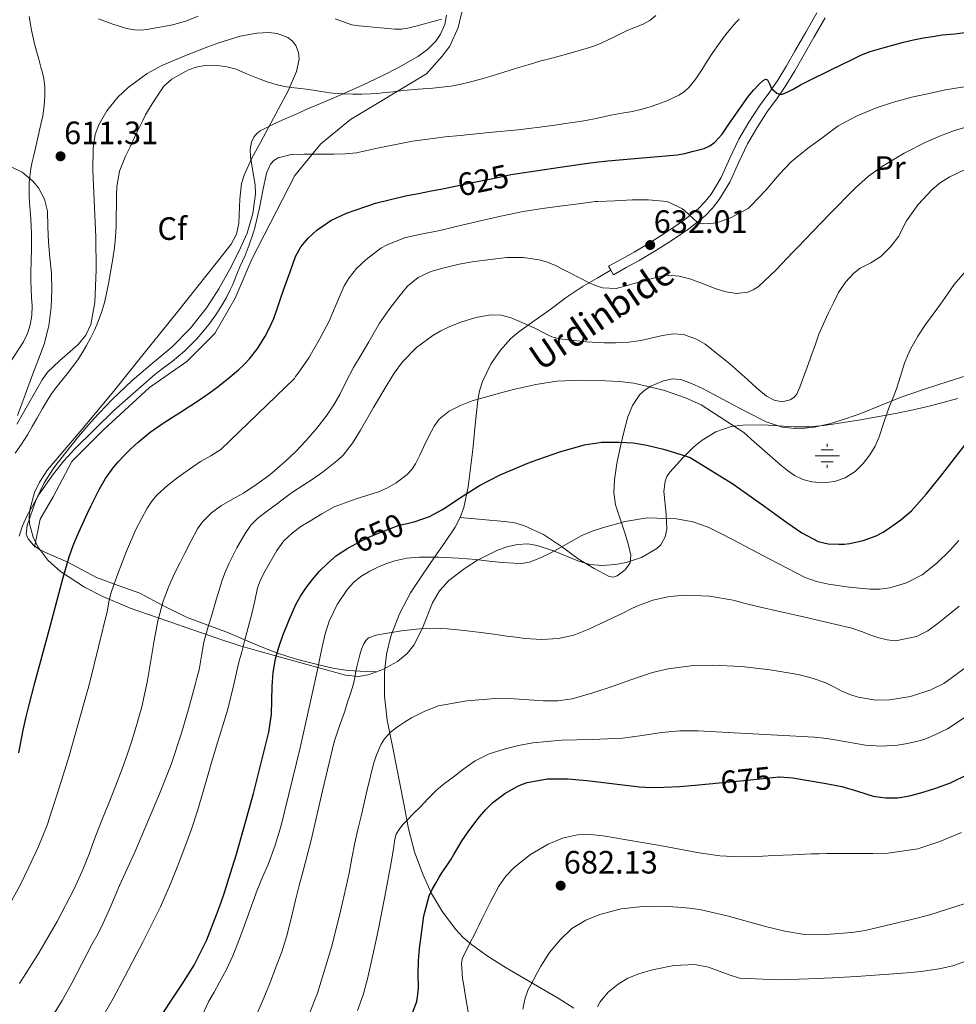
# Model space of a CAD drawing. Units: metres. Extents: x 573116 to 579971, y 4747328 to 4752032.
# Drawn here: x 573339 to 573629, y 4748392 to 4748697 of the extents above; entities that cross this region are included whole.
import ezdxf
from ezdxf.enums import TextEntityAlignment as Align

# ---------------------------------------------------------------- set-up
doc = ezdxf.new("R2010")
doc.units = ezdxf.units.M
doc.header["$MEASUREMENT"] = 0
doc.linetypes.add('DGN Style 3', pattern=[119.62496, 85.4464, -34.17856])
doc.linetypes.add('DGN Style 5', pattern=[59.81248, 25.63392, -34.17856])
for name, color, linetype, lineweight in [('Nivel 13', 7, 'Continuous', 0), ('Nivel 21', 7, 'Continuous', 0), ('Nivel 22', 7, 'Continuous', 0), ('Nivel 35', 7, 'Continuous', 0), ('Nivel 36', 7, 'Continuous', 0), ('Nivel 37', 7, 'Continuous', 0), ('Nivel 4', 7, 'Continuous', 0), ('Nivel 41', 7, 'Continuous', 0), ('Nivel 44', 7, 'Continuous', 0), ('Nivel 5', 7, 'Continuous', 0), ('Nivel 57', 7, 'Continuous', 0), ('Nivel 7', 7, 'Continuous', 0)]:
    doc.layers.add(name, color=color, linetype=linetype, lineweight=lineweight)
doc.styles.add('Style-arial', font='arial.shx', dxfattribs={"bigfont": 'arialbig.shx'})
doc.styles.add('Style-Arial Narrow', font='txt')
doc.styles.add('Style-Helvetica-Narrow-Oblique', font='txt')

# ---------------------------------------------------------------- blocks, each defined once
blk = doc.blocks.new('5PATER')
at = {"layer": 'Nivel 7', "linetype": 'Continuous', "lineweight": 0}
h = blk.add_hatch(color=51, dxfattribs=at)
edge = h.paths.add_edge_path()
edge.add_ellipse((0, 0), major_axis=(-1.1, -1.11), ratio=0.999422, start_angle=0, end_angle=360)
blk = doc.blocks.new('5NACIE')
at = {"layer": 'Nivel 13', "color": 4, "linetype": 'Continuous', "lineweight": 0, "flags": 128}
for points in [[(0, 2.81), (0, 3.75)], [(-3.75, 0), (3.75, 0)], [(-1.88, 1.87), (1.87, 1.87)], [(-1.88, -1.88), (1.87, -1.88)], [(0, -2.81), (0, -3.75)]]:
    blk.add_lwpolyline(points, dxfattribs=at)

msp = doc.modelspace()

# ---------------------------------------------------------------- linework, layer by layer
at = {"layer": 'Nivel 21', "color": 7, "linetype": 'DGN Style 3', "lineweight": 0}
for points in [[(573482.93, 4748723.85, 604.8), (573479.18, 4748709.75, 607.34), (573475.72, 4748697.93, 610.16), (573474.85, 4748694.47, 610.91), (573472.26, 4748688.71, 612.07), (573469.95, 4748685.54, 612.69), (573465.05, 4748680.06, 613.84), (573441.56, 4748665.93, 617.14), (573432.33, 4748658.44, 619.15), (573424.26, 4748648.64, 621.28), (573411, 4748622.7, 620.81), (573405.81, 4748610.59, 620.78), (573399.47, 4748599.63, 620.99), (573390.82, 4748590.99, 620.98), (573379.29, 4748582.91, 620.77), (573364.97, 4748569.87, 620.82), (573355.17, 4748560.07, 620.73), (573349.4, 4748549.11, 621.3), (573345.36, 4748542.19, 621.22), (573343.64, 4748533.54, 621.63)], [(573522.18, 4748619.32, 633.54), (573522.96, 4748617.89, 633.54), (573526.93, 4748620.07, 633.2), (573530.95, 4748622.27, 632.87), (573536.15, 4748625.36, 631.95), (573541.22, 4748628.61, 630.9), (573546.36, 4748632.1, 630.26), (573551.36, 4748636.14, 629.62), (573553.71, 4748638.53, 629.25), (573555.76, 4748641.15, 628.86), (573559.04, 4748646.57, 628.12), (573561.81, 4748652.69, 627.4), (573564.52, 4748658.46, 626.77), (573567.53, 4748663.52, 626.25), (573570.73, 4748668.51, 625.75), (573573.57, 4748672.39, 625.43), (573576.42, 4748676.47, 625), (573579.18, 4748681.07, 624.07), (573581.82, 4748685.61, 623), (573585.18, 4748691.54, 621.62), (573588.54, 4748697.4, 620.29)], [(573522.18, 4748619.32, 633.54), (573517.91, 4748616.83, 634.1), (573513.65, 4748614.34, 634.66), (573508.36, 4748610.79, 635.66), (573503.27, 4748607.04, 637.01), (573498.42, 4748603.6, 638.74), (573493.65, 4748600.15, 640.42), (573491.22, 4748598.11, 641.04), (573487.96, 4748594.47, 641.85), (573485.12, 4748590.34, 642.72), (573482.42, 4748584.83, 644.05), (573481.54, 4748581.95, 644.73), (573481, 4748578.98, 645.35), (573480.2, 4748571.37, 646.45), (573479.41, 4748563.78, 647.54), (573478.72, 4748557.99, 648.73), (573477.97, 4748552.21, 649.94), (573476.62, 4748545.76, 651.03), (573475.49, 4748542.65, 651.56), (573473.94, 4748539.7, 652.16), (573470.76, 4748534.98, 653.85), (573467.56, 4748530.4, 655.65), (573463.85, 4748524.93, 657.19), (573460.15, 4748519.35, 658.37), (573456.68, 4748512.88, 659.3), (573454.04, 4748505.89, 660.15), (573452.64, 4748500.34, 660.7), (573452.08, 4748494.79, 661.3), (573452.1, 4748487.37, 662.79), (573452.93, 4748479.96, 664.42), (573454.84, 4748470.35, 665.88), (573456.74, 4748460.77, 667.35), (573458.11, 4748453.51, 668.6), (573459.49, 4748446.28, 670.04), (573461.39, 4748439.15, 671.88), (573463.89, 4748432.23, 673.73), (573466.62, 4748426.25, 675.18), (573470.05, 4748420.53, 676.63), (573474.16, 4748415.04, 678.11), (573476.46, 4748412.59, 678.85), (573478.98, 4748410.44, 679.59), (573484.23, 4748406.71, 681.42), (573489.75, 4748403.22, 683.32), (573495.24, 4748400, 684.17), (573500.72, 4748396.79, 685), (573505.82, 4748393.77, 686.73), (573510.7, 4748390.73, 688.47)]]:
    msp.add_polyline3d(points, dxfattribs=at)
at = {"layer": 'Nivel 21', "color": 7, "linetype": 'Continuous', "lineweight": 0}
msp.add_polyline3d([(573585.96, 4748698.95, 620.29), (573582.56, 4748693.03, 621.62), (573579.21, 4748687.11, 623), (573576.58, 4748682.6, 624.07), (573573.89, 4748678.11, 625), (573571.12, 4748674.14, 625.43), (573568.25, 4748670.21, 625.75), (573564.96, 4748665.1, 626.25), (573561.86, 4748659.87, 626.77), (573559.08, 4748653.95, 627.4), (573556.37, 4748647.97, 628.12), (573553.28, 4748642.87, 628.86), (573551.45, 4748640.52, 629.25), (573549.33, 4748638.37, 629.62), (573544.56, 4748634.52, 630.26), (573539.56, 4748631.12, 630.9), (573534.57, 4748627.93, 631.95), (573529.46, 4748624.88, 632.87), (573525.49, 4748622.71, 633.2), (573521.51, 4748620.53, 633.54), (573522.18, 4748619.32, 633.54)], dxfattribs=at)
at = {"layer": 'Nivel 22', "color": 30, "linetype": 'DGN Style 5', "lineweight": 30, "flags": 128}
for points, elevation in [([(573472.48, 4748644.95), (573472.54, 4748644.96), (573475.91, 4748645.68), (573479.28, 4748646.4), (573482.95, 4748647.16), (573486.62, 4748647.92), (573488.91, 4748648.45), (573491.2, 4748648.94), (573492.63, 4748649.16)], 625), ([(573492.63, 4748649.16), (573492.63, 4748649.16)], 625), ([(573492.63, 4748649.16), (573492.63, 4748649.16)], 625), ([(573440.87, 4748533.32), (573444.29, 4748535.19), (573447.21, 4748536.58), (573450.17, 4748537.87), (573453.4, 4748539.12), (573456.65, 4748540.26), (573459.12, 4748540.87), (573459.92, 4748541.07)], 650), ([(573459.92, 4748541.07), (573459.92, 4748541.07)], 650), ([(573459.92, 4748541.07), (573459.92, 4748541.07)], 650), ([(573553.77, 4748460.3), (573554.64, 4748460.38), (573564.52, 4748461.37), (573574.26, 4748462.32)], 675)]:
    msp.add_lwpolyline(points, dxfattribs=dict(at, elevation=elevation))
at = {"layer": 'Nivel 35', "color": 92, "linetype": 'DGN Style 3', "lineweight": 0}
for points in [[(573338.13, 4748571.54, 621.34), (573346.02, 4748585.35, 621.35), (573347.67, 4748587.67, 621.37), (573351.35, 4748591.2, 621.43), (573357.2, 4748596.23, 621.53), (573359.55, 4748599.11, 621.57), (573361.06, 4748602.5, 621.6), (573362.3, 4748609.24, 621.63), (573362.71, 4748619.37, 621.65), (573362.6, 4748629.51, 621.67), (573362.05, 4748643.27, 621.65), (573361.72, 4748650.15, 621.61), (573361.77, 4748657.03, 621.54), (573362.44, 4748661.29, 621.37), (573363.53, 4748664.33, 621.14), (573366.02, 4748668.68, 620.76), (573369.45, 4748672.84, 620.52), (573372.64, 4748675.88, 620.42), (573378.52, 4748680.15, 620.26), (573383.12, 4748682.66, 620.15), (573390.2, 4748685.72, 619.98), (573397.35, 4748688.45, 619.81), (573400.69, 4748689.69, 619.74), (573407.36, 4748691.71, 619.61), (573412.55, 4748692.68, 619.51), (573416.26, 4748692.85, 619.45), (573418.82, 4748692.57, 619.4), (573422.12, 4748691.33, 619.34), (573423.46, 4748690.27, 619.32), (573424.55, 4748688.9, 619.3), (573425.43, 4748686.7, 619.32), (573425.6, 4748684.63, 619.4), (573424.84, 4748680.79, 619.67), (573422.17, 4748674.85, 620.26), (573419.24, 4748669.25, 620.9), (573413.75, 4748659.04, 622.15), (573410.98, 4748653.93, 622.8), (573408.55, 4748648.71, 623.46), (573407.78, 4748646.12, 623.81), (573407.28, 4748641.26, 624.54), (573406.93, 4748633.86, 625.66), (573406.16, 4748630.42, 626.1), (573404.52, 4748627.33, 626.4), (573400.32, 4748621.93, 626.52), (573393.96, 4748613.9, 626.1), (573387.56, 4748605.89, 625.76), (573377.64, 4748593.54, 625.8), (573367.72, 4748581.19, 625.83), (573357.75, 4748569.33, 625.83), (573347.69, 4748557.45, 625.83), (573345.13, 4748553.63, 625.84)], [(573345.13, 4748553.63, 625.84), (573343.64, 4748550.44, 625.88), (573342.25, 4748545.45, 626), (573342.01, 4748543.01, 626.09), (573342.12, 4748540.68, 626.21), (573343.21, 4748536.6, 626.72), (573344.69, 4748533.62, 627.41), (573347.8, 4748529.47, 628.73), (573351.72, 4748525.96, 630.18), (573359.17, 4748521.14, 632.82), (573364.82, 4748518.19, 634.97), (573373.29, 4748514.6, 638.43), (573381.6, 4748511.69, 642.08), (573385.51, 4748510.37, 644.24), (573392.08, 4748508.08, 649.14), (573402.02, 4748504.66, 656.96), (573407.36, 4748502.96, 660.02), (573410.19, 4748502.11, 661.12), (573413.16, 4748501.25, 661.86), (573426.56, 4748497.54, 663.39), (573439.97, 4748493.89, 664.61), (573443.99, 4748493.47, 665.18), (573447, 4748493.92, 665.65), (573451.52, 4748495.57, 666.32), (573456.04, 4748498.05, 666.85), (573459.12, 4748500.54, 667.11), (573461.16, 4748503.12, 667.22), (573463.74, 4748508.21, 667.21), (573466.96, 4748516.25, 666.81), (573469.08, 4748519.95, 666.5), (573472.04, 4748523.14, 666.15), (573477.03, 4748526.97, 665.52), (573480.88, 4748529.48, 664.94), (573486.88, 4748532.49, 664.09), (573490, 4748533.58, 663.73), (573493.22, 4748534.34, 663.46), (573496.49, 4748534.5, 663.27), (573499.35, 4748534.04, 663.15), (573504.38, 4748532.36, 663), (573511.93, 4748529.26, 662.78), (573515.7, 4748528.17, 662.61), (573519.46, 4748527.81, 662.37), (573523.76, 4748528.15, 662.04), (573526.97, 4748528.72, 661.77), (573531.73, 4748530.34, 661.33), (573536.42, 4748533.12, 660.84), (573537.64, 4748534.24, 660.68), (573539.04, 4748536.67, 660.37), (573539.54, 4748539.08, 660.1), (573539.35, 4748543.69, 659.61), (573538.6, 4748550.75, 658.86), (573538.98, 4748553.97, 658.47), (573539.55, 4748555.42, 658.28), (573540.45, 4748556.74, 658.08), (573544.56, 4748561.31, 657.31), (573547.85, 4748564.53, 656.69), (573550.47, 4748566.68, 656.22), (573554.74, 4748569.26, 655.5), (573559.46, 4748570.82, 654.82), (573563.04, 4748571.29, 654.37), (573569.36, 4748571.37, 653.72), (573578.85, 4748570.81, 653.06), (573583.56, 4748570.75, 652.89), (573588.2, 4748571.14, 652.84), (573592.34, 4748571.78, 653.07), (573599.57, 4748572.93, 654.3), (573610.41, 4748574.89, 656.86), (573615.82, 4748576.02, 657.85), (573621.22, 4748577.28, 658.28), (573629.7, 4748579.58, 658.33)]]:
    msp.add_polyline3d(points, dxfattribs=at)
at = {"layer": 'Nivel 36', "color": 92, "linetype": 'Continuous', "lineweight": 0}
for points in [[(573449.65, 4748494.89, 661), (573446.41, 4748495.02, 660.61), (573440.74, 4748495.25, 659.92), (573436.1, 4748495.97, 658.85), (573431.73, 4748497.06, 657.08), (573428.02, 4748497.96, 654.56), (573424.34, 4748498.95, 652.12), (573419.23, 4748500.61, 650.16), (573414.15, 4748502.57, 648.2), (573408.98, 4748504.74, 645.71), (573403.78, 4748506.92, 643.32), (573397.35, 4748509.29, 640.91), (573390.93, 4748511.67, 638.71), (573383.58, 4748515.36, 636.36), (573376.23, 4748519.21, 633.99), (573369.52, 4748521.65, 631.2), (573362.85, 4748524.15, 628.36), (573358.4, 4748526.48, 626.91), (573353.96, 4748528.9, 625.49), (573349.65, 4748530.75, 623.64), (573345.33, 4748532.68, 621.81), (573343.27, 4748534.12, 621.16), (573341.65, 4748536.05, 620.67), (573341.09, 4748537.54, 620.42), (573341.31, 4748540.23, 620.08), (573342.25, 4748542.92, 619.88), (573344.16, 4748548.29, 619.66), (573346.58, 4748553.46, 619.56), (573349.61, 4748558.02, 619.56), (573352.9, 4748562.34, 619.56), (573357.29, 4748567.76, 619.42), (573361.85, 4748573.03, 619.32), (573367.74, 4748579.19, 619.33), (573373.86, 4748585.11, 619.4), (573380.04, 4748590.35, 619.51), (573386.25, 4748595.57, 619.6), (573391.95, 4748601.34, 619.63), (573397.03, 4748607.69, 619.65), (573400.75, 4748613.52, 619.68), (573404.12, 4748619.56, 619.72), (573406.95, 4748625.03, 619.93), (573409.5, 4748630.79, 620.21), (573411.3, 4748636.83, 620.28), (573412.09, 4748642.88, 620.07), (573411.96, 4748645.75, 619.74), (573411.45, 4748648.61, 619.24), (573410.55, 4748654.34, 618.29), (573410.49, 4748656.64, 618.18), (573410.82, 4748658.95, 618.1), (573411.53, 4748660.47, 617.92), (573412.48, 4748661.63, 617.67), (573413.57, 4748662.49, 617.42), (573415.98, 4748663.72, 616.9), (573418.5, 4748664.87, 616.34), (573421.05, 4748666.02, 615.83), (573424.88, 4748667.73, 615.45), (573428.73, 4748669.43, 615.24), (573433.98, 4748671.68, 614.76), (573439.22, 4748673.91, 614.26), (573445.2, 4748676.58, 613.41), (573451.13, 4748679.33, 612.55), (573456.8, 4748682.22, 612.18), (573462.36, 4748685.44, 611.8), (573465.37, 4748687.58, 611.38), (573467.95, 4748690.23, 610.93), (573469.45, 4748692.39, 610.63), (573470.78, 4748695.34, 610.23), (573471.32, 4748698.29, 609.8)], [(573336.15, 4748651.41, 608.44), (573339.85, 4748649.63, 609.58), (573343.11, 4748646.89, 610.64), (573344.84, 4748644.75, 611.1), (573346.74, 4748641.3, 611.39), (573347.66, 4748637.56, 611.48), (573347.8, 4748632.74, 611.57), (573347.93, 4748627.93, 611.62), (573348.42, 4748623.12, 611.63), (573348.87, 4748618.31, 611.64), (573349.04, 4748613.09, 611.64), (573348.82, 4748607.86, 611.65), (573348.11, 4748602.04, 611.72), (573346.6, 4748596.39, 611.83), (573344.87, 4748591.76, 611.91), (573343.14, 4748587.13, 612), (573340.75, 4748580.72, 612.18), (573338.36, 4748574.31, 612.39)], [(573632.32, 4748586.57, 648.43), (573627.04, 4748584.9, 647.92), (573619.4, 4748582.41, 647.38), (573611.78, 4748579.84, 646.64), (573605.7, 4748577.41, 645.55), (573599.68, 4748574.87, 644.34), (573594.89, 4748573.2, 643.4), (573589.97, 4748571.73, 642.47), (573585.15, 4748570.64, 641.81), (573580.31, 4748570.19, 641.65), (573575.29, 4748570.68, 641.97), (573570.36, 4748572.35, 642.34), (573564.21, 4748575.39, 642.52), (573558.29, 4748578.5, 642.77), (573554.33, 4748580.63, 643.45), (573550.36, 4748582.75, 644.12), (573547.16, 4748584.23, 644.32), (573543.84, 4748585.39, 644.53), (573541.18, 4748585.6, 644.7), (573538.48, 4748584.99, 644.87), (573534.56, 4748583.39, 645.32), (573532.81, 4748582.25, 645.67), (573531.22, 4748580.75, 646.08), (573528.92, 4748577.41, 647.04), (573527.49, 4748573.84, 648.15), (573526.18, 4748569.14, 649.82), (573525.04, 4748564.31, 651.33), (573524.09, 4748559.36, 652.29), (573523.33, 4748554.39, 653.2), (573523.11, 4748550.47, 654.03), (573523.64, 4748546.56, 654.8), (573525.14, 4748541.93, 655.55), (573526.76, 4748537.33, 656.23), (573527.66, 4748534.16, 656.69), (573528.37, 4748530.98, 657.09), (573528.13, 4748528.68, 657.26), (573526.61, 4748526.44, 657.36), (573524.16, 4748524.57, 657.47), (573522.91, 4748524.22, 657.5), (573521.72, 4748524.42, 657.51), (573517.02, 4748526.86, 657.14), (573512.39, 4748529.72, 656.39), (573506.9, 4748533.65, 655.12), (573501.3, 4748537.44, 653.91), (573495.46, 4748540.14, 653.1), (573492.4, 4748541.01, 652.76), (573489.25, 4748541.49, 652.5), (573482.37, 4748542.07, 652.03), (573475.49, 4748542.65, 651.56)]]:
    msp.add_polyline3d(points, dxfattribs=at)
at = {"layer": 'Nivel 4', "color": 30, "linetype": 'Continuous', "lineweight": 30, "flags": 128}
for points, elevation in [([(573492.63, 4748649.16), (573506.48, 4748651.23), (573510.06, 4748651.73), (573513.65, 4748652.22), (573517.43, 4748652.69), (573521.22, 4748653.12), (573531.98, 4748654.09), (573542.75, 4748655.02), (573545.08, 4748655.43), (573547.38, 4748656), (573551.08, 4748657.01), (573552.82, 4748657.79), (573554.38, 4748658.91), (573556.63, 4748661.45), (573558.56, 4748664.16), (573561.68, 4748668.66), (573564.82, 4748673.15), (573566.34, 4748675.03), (573568, 4748676.81), (573569.4, 4748678.07), (573570.14, 4748678.42), (573570.72, 4748678.22), (573571.39, 4748676.96), (573571.97, 4748675.55), (573573.6, 4748674.13), (573574.47, 4748673.79), (573575.34, 4748673.84), (573577.04, 4748674.5), (573578.72, 4748675.36), (573580.94, 4748676.64), (573583.17, 4748677.87), (573590.13, 4748681.27), (573597.14, 4748684.59), (573599.8, 4748685.93), (573602.54, 4748687.04), (573604.71, 4748687.65), (573606.88, 4748688.25), (573609.88, 4748689.09), (573612.88, 4748689.93), (573615.93, 4748690.64), (573619.01, 4748691.2), (573621.93, 4748691.7), (573624.86, 4748692.14), (573628.75, 4748692.53), (573632.64, 4748692.96)], 625), ([(573423.66, 4748621.13), (573424.5, 4748623.52), (573426.11, 4748626.55), (573428.43, 4748629.22), (573431.13, 4748631.64), (573435.47, 4748634.66), (573440.24, 4748636.93), (573449.31, 4748640.05), (573458.54, 4748642.35), (573462.55, 4748643.07), (573466.56, 4748643.81), (573469.55, 4748644.37), (573472.48, 4748644.95)], 625), ([(573338.79, 4748469.79), (573340.08, 4748476.8), (573340.93, 4748480.53), (573341.84, 4748484.24), (573342.78, 4748487.86), (573343.74, 4748491.47), (573348.13, 4748507.8), (573352.56, 4748524.11), (573353.46, 4748527.3), (573354.4, 4748530.48), (573355.06, 4748532.54), (573355.81, 4748534.56), (573357.34, 4748538.18), (573358.98, 4748541.75), (573360.08, 4748544.06), (573361.2, 4748546.37), (573362.41, 4748548.85), (573363.65, 4748551.33), (573365.63, 4748554.8), (573367.97, 4748558.05), (573369.6, 4748559.95), (573371.33, 4748561.76), (573373.48, 4748563.92), (573375.73, 4748565.99), (573379.51, 4748569.07), (573383.49, 4748571.89), (573386.43, 4748573.73), (573389.36, 4748575.59), (573390.72, 4748576.5), (573392.08, 4748577.41), (573395.35, 4748579.58), (573398.61, 4748581.76), (573400.12, 4748582.9), (573401.58, 4748584.1), (573404.22, 4748586.23), (573406.83, 4748588.39), (573408.63, 4748590.05), (573410.29, 4748591.87), (573412.79, 4748595.13), (573414.96, 4748598.63), (573416.47, 4748601.44), (573417.73, 4748604.35), (573418.87, 4748607.67), (573420.02, 4748610.99), (573421.42, 4748614.87), (573422.83, 4748618.74), (573423.66, 4748621.13)], 625), ([(573459.92, 4748541.07), (573461.6, 4748541.47), (573465.96, 4748543.03), (573470.08, 4748545.14), (573472.69, 4748546.88), (573475.28, 4748548.64), (573478.38, 4748550.67), (573481.53, 4748552.62), (573487.89, 4748555.88), (573494.46, 4748558.67), (573497.01, 4748559.68), (573499.58, 4748560.64), (573506.71, 4748563.11), (573514.03, 4748565.22), (573519.38, 4748566), (573524.75, 4748566.03), (573529.06, 4748565.77), (573533.36, 4748565.13), (573538.53, 4748563.89), (573543.61, 4748562.33), (573546.8, 4748561.25), (573560, 4748553.1), (573569.93, 4748546.09), (573573.33, 4748543.63), (573576.73, 4748541.17), (573581.34, 4748537.96), (573586.4, 4748535.21), (573589.57, 4748534.48), (573592.78, 4748534.41), (573594.52, 4748534.45), (573596.25, 4748534.62), (573600.41, 4748535.51), (573604.43, 4748536.99), (573606.55, 4748538.13), (573608.56, 4748539.44), (573612.06, 4748541.96), (573615.31, 4748544.78), (573619.95, 4748549.97), (573624.28, 4748555.41), (573632.61, 4748565.99)], 650), ([(573383.38, 4748389.11), (573385.5, 4748392.27), (573389.36, 4748398.13), (573393.1, 4748404.08), (573396.97, 4748411.83), (573400.11, 4748419.92), (573401.33, 4748423.25), (573402.48, 4748426.59), (573404.35, 4748432.5), (573406.16, 4748438.43), (573411.47, 4748457.24), (573416.22, 4748476.18), (573417.03, 4748481.8), (573417.3, 4748490.38), (573417.56, 4748494.66), (573418.27, 4748498.87), (573419.32, 4748502.52), (573420.6, 4748506.11), (573422.5, 4748510.95), (573424.62, 4748515.7), (573426.08, 4748518.29), (573427.74, 4748520.77), (573429.78, 4748523.45), (573431.97, 4748526.02), (573434.47, 4748528.59), (573437.21, 4748530.9), (573440.66, 4748533.2), (573440.87, 4748533.32)], 650), ([(573574.26, 4748462.32), (573574.4, 4748462.34), (573578.6, 4748462.09), (573582.8, 4748461.33), (573588.27, 4748460.41), (573593.71, 4748459.37), (573598.6, 4748457.91), (573603.5, 4748456.38), (573607.28, 4748455.83), (573611.07, 4748455.9), (573614.67, 4748456.49), (573618.24, 4748457.39), (573622.86, 4748458.82), (573627.37, 4748460.54), (573632.92, 4748463.23)], 675), ([(573493.4, 4748459.49), (573494.78, 4748460.14), (573496.24, 4748460.61), (573502.56, 4748461.71), (573508.88, 4748461.79), (573514.78, 4748461.23), (573525.86, 4748459.91), (573531.04, 4748459.28), (573534.83, 4748459.09), (573538.64, 4748459.17), (573543.5, 4748459.41), (573548.36, 4748459.78), (573551.5, 4748460.08), (573553.77, 4748460.3)], 675), ([(573460.7, 4748389.26), (573462.08, 4748392.8), (573462.44, 4748394.93), (573462.57, 4748397.07), (573462.52, 4748401.26), (573462.56, 4748405.44), (573462.91, 4748409.22), (573463.4, 4748412.99), (573464.29, 4748419.35), (573465.93, 4748425.55), (573466.86, 4748427.51), (573467.93, 4748429.38), (573468.89, 4748431.03), (573469.87, 4748432.66), (573471.27, 4748434.73), (573472.67, 4748436.82), (573473.55, 4748438.31), (573474.43, 4748439.81), (573476.17, 4748442.61), (573477.98, 4748445.38), (573479.7, 4748447.73), (573481.52, 4748450), (573483.5, 4748452.29), (573485.66, 4748454.43), (573489.36, 4748457.2), (573493.4, 4748459.49)], 675)]:
    msp.add_lwpolyline(points, dxfattribs=dict(at, elevation=elevation))
at = {"layer": 'Nivel 5', "color": 30, "linetype": 'Continuous', "lineweight": 0, "flags": 128}
for points, elevation in [([(573368.9, 4748632.85), (573368.95, 4748636.07), (573369.01, 4748639.3), (573369.06, 4748642.23), (573369.14, 4748645.15), (573369.98, 4748650), (573371.82, 4748654.61), (573373.23, 4748657.51), (573374.64, 4748660.4), (573375.46, 4748662.08), (573377.14, 4748665.6), (573378.02, 4748667.43), (573379.59, 4748670.02), (573381.26, 4748672.55), (573382.47, 4748674.41), (573383.74, 4748676.24), (573386.16, 4748678.44), (573389.06, 4748680.13), (573391.34, 4748681.3), (573393.74, 4748682.18), (573397.02, 4748682.74), (573400.29, 4748682.7), (573403.22, 4748682.29), (573406.1, 4748681.5), (573409.14, 4748680.21), (573412.16, 4748678.91), (573415.68, 4748677.64), (573419.26, 4748676.58), (573421.73, 4748676.08), (573424.21, 4748675.73), (573426.02, 4748675.55), (573427.82, 4748675.36), (573429.27, 4748675.15), (573430.72, 4748674.93), (573432.31, 4748674.67), (573433.9, 4748674.42), (573435.04, 4748674.25), (573436.18, 4748674.11), (573439.22, 4748673.9), (573442.27, 4748673.82), (573445.03, 4748673.81), (573447.79, 4748673.89), (573449.64, 4748674.01), (573451.49, 4748674.18), (573454.74, 4748674.55), (573457.98, 4748674.91), (573462.49, 4748675.31), (573466.99, 4748675.7), (573469.8, 4748675.97), (573472.61, 4748676.3), (573475.3, 4748676.76), (573477.95, 4748677.39), (573481.52, 4748678.35), (573485.07, 4748679.37), (573489.01, 4748680.61), (573492.94, 4748681.84), (573496.59, 4748682.93), (573500.24, 4748683.98), (573503.19, 4748684.79), (573506.14, 4748685.58), (573510.36, 4748686.74), (573514.58, 4748687.9), (573516.88, 4748688.65), (573519.14, 4748689.55), (573523.33, 4748691.54), (573527.49, 4748693.58), (573529.83, 4748694.54), (573532.18, 4748695.5), (573534.26, 4748696.66), (573536.14, 4748698.13)], 615), ([(573341.47, 4748599.62), (573342.3, 4748602.37), (573342.76, 4748605.28), (573342.86, 4748608.19), (573342.71, 4748610.84), (573342.58, 4748613.49), (573342.53, 4748615.99), (573342.51, 4748618.5), (573342.58, 4748622.15), (573342.66, 4748625.79), (573342.65, 4748630.51), (573342.53, 4748635.23), (573342.32, 4748637.73), (573342.08, 4748640.23), (573342, 4748642.21), (573341.97, 4748644.19), (573342.01, 4748646.47), (573342.51, 4748650.81), (573342.93, 4748652.85), (573343.44, 4748654.94), (573343.94, 4748657.03), (573344.54, 4748659.85), (573345.14, 4748662.67), (573345.65, 4748664.88), (573346.16, 4748667.09), (573346.62, 4748670.2), (573346.8, 4748673.33), (573346.8, 4748676), (573346.48, 4748678.66), (573346.07, 4748680.44), (573345.62, 4748682.21), (573344.94, 4748684.67), (573344.27, 4748687.12), (573343.64, 4748689.42), (573343.06, 4748691.73), (573342.7, 4748693.58), (573342.39, 4748695.44), (573341.98, 4748697.84)], 610), ([(573363.49, 4748697.17), (573367.63, 4748695.54), (573371.87, 4748694.24), (573373.28, 4748693.91), (573374.7, 4748693.7), (573376.59, 4748693.65), (573378.48, 4748693.83), (573386.53, 4748695.3), (573390.46, 4748696.42), (573394.3, 4748697.92)], 610), ([(573423.12, 4748655.09), (573427.18, 4748655.23), (573431.79, 4748655.21), (573436.4, 4748655.22), (573439.89, 4748655.34), (573443.38, 4748655.65), (573449.34, 4748657.01), (573460.79, 4748659.27), (573466.32, 4748660), (573470.91, 4748660.54), (573475.5, 4748661.04), (573484.5, 4748661.91), (573493.49, 4748662.78), (573496.83, 4748663.15), (573500.16, 4748663.57), (573502.5, 4748663.9), (573504.83, 4748664.24), (573508.01, 4748664.68), (573511.18, 4748665.12), (573514.41, 4748665.64), (573517.63, 4748666.24), (573519.92, 4748666.75), (573522.21, 4748667.26), (573525.56, 4748667.87), (573528.91, 4748668.46), (573531.47, 4748669.07), (573534.02, 4748669.77), (573536.77, 4748670.68), (573539.49, 4748671.74), (573543.23, 4748673.46), (573544.94, 4748674.56), (573546.46, 4748675.95), (573548.52, 4748678.56), (573550.34, 4748681.29), (573552.04, 4748683.99), (573553.76, 4748686.67), (573555.55, 4748689.23), (573557.41, 4748691.74), (573559.11, 4748693.88), (573560.91, 4748695.95), (573561.99, 4748697.06)], 620), ([(573436.8, 4748697.11), (573441.94, 4748695.3), (573444.19, 4748694.96), (573446.45, 4748694.75), (573448.64, 4748694.56), (573450.83, 4748694.37), (573453.06, 4748694.16), (573455.3, 4748693.95), (573457.32, 4748693.94), (573459.34, 4748694.24), (573461.72, 4748694.82), (573464.06, 4748695.44), (573465.6, 4748695.86), (573467.14, 4748696.29), (573469.76, 4748697.07)], 610), ([(573553.95, 4748633.84), (573555.57, 4748634.19), (573559.28, 4748635.52), (573564.73, 4748638.43), (573565.69, 4748639.28), (573570.24, 4748644.09), (573574.32, 4748648.89), (573578.06, 4748652.85), (573583.1, 4748656.97), (573587.55, 4748660.19), (573592.66, 4748664.01), (573598.53, 4748667.1), (573604.19, 4748669.49), (573609.74, 4748671.29), (573615.84, 4748672.94), (573620.86, 4748674.05), (573625.9, 4748675.09), (573631.69, 4748676.11)], 630), ([(573507.26, 4748619.55), (573509.49, 4748618.41), (573512.47, 4748616.88), (573515.46, 4748615.34), (573517.47, 4748614.49), (573519.58, 4748613.84), (573523.84, 4748613.61), (573527.69, 4748614.69), (573531.53, 4748615.79), (573534.65, 4748616.63), (573537.77, 4748617.41), (573539.98, 4748617.69), (573543.37, 4748617.44), (573546.7, 4748616.65), (573550.6, 4748615.15), (573554.49, 4748613.57), (573557.85, 4748612.61), (573561.21, 4748612.08), (573564.64, 4748612.47), (573566.29, 4748613.15), (573567.81, 4748614.17), (573573.4, 4748619.4), (573578.51, 4748624.75), (573580.33, 4748626.65), (573582.16, 4748628.56), (573590.06, 4748636.71), (573598.03, 4748644.8), (573602, 4748648.37), (573606.33, 4748651.53), (573613.04, 4748655.53), (573620.01, 4748659.01), (573624.29, 4748660.89), (573628.67, 4748662.56), (573633.2, 4748663.89)], 635), ([(573338.85, 4748536.93), (573339.9, 4748540.08), (573341.3, 4748543.12), (573345.09, 4748549.87), (573349.47, 4748556.23), (573352.67, 4748560.21), (573356.11, 4748563.99), (573368.19, 4748575.84), (573380.86, 4748586.99), (573383.55, 4748588.99), (573386.26, 4748590.98), (573390.18, 4748594.29), (573393.86, 4748597.89), (573395.8, 4748600.15), (573397.62, 4748602.51), (573399.77, 4748605.49), (573401.81, 4748608.55), (573403.14, 4748610.82), (573404.3, 4748613.19), (573404.84, 4748614.43), (573405.36, 4748615.68), (573406.32, 4748618.03), (573407.28, 4748620.37), (573408.08, 4748622.12), (573408.9, 4748623.87), (573410.18, 4748627.11), (573411.3, 4748630.42), (573411.58, 4748631.39), (573411.84, 4748632.37), (573412.58, 4748635.48), (573413.3, 4748638.59), (573414.39, 4748643.95), (573415.49, 4748649.33), (573416.73, 4748652.14), (573417.78, 4748653.28), (573419.1, 4748654.11), (573423.12, 4748655.09)], 620), ([(573473.86, 4748602.5), (573475.73, 4748603.22), (573480.36, 4748604.63), (573485.04, 4748605.44), (573488.16, 4748605.34), (573491.26, 4748604.53), (573498.64, 4748601.34), (573501.26, 4748599.94), (573503.95, 4748598.62), (573506.37, 4748597.99), (573508.85, 4748597.68), (573514.56, 4748597.14), (573520.27, 4748596.81), (573523.65, 4748596.81), (573527.04, 4748596.91), (573531.5, 4748597.52), (573538.15, 4748599.09), (573541.46, 4748599.52), (573544.75, 4748599.31), (573548.68, 4748597.94), (573551.41, 4748596.32), (573559.09, 4748590.27), (573564.64, 4748585.27), (573567.38, 4748582.71), (573570.44, 4748580.27), (573572.82, 4748579), (573575.26, 4748578.49), (573577.78, 4748579.08), (573578.92, 4748579.82), (573579.79, 4748580.86), (573580.78, 4748583.06), (573581.55, 4748585.28), (573583.03, 4748589.28), (573584.51, 4748593.28), (573585.58, 4748596.38), (573586.67, 4748599.47), (573588.06, 4748602.71), (573589.57, 4748605.9), (573591.12, 4748609.13), (573592.77, 4748612.33), (573594.89, 4748615.55), (573597.52, 4748618.4), (573599.46, 4748619.86), (573602.72, 4748621.59), (573605.79, 4748623.57), (573608.82, 4748626.5), (573611.42, 4748629.81), (573612.59, 4748632.17), (573613.74, 4748634.53), (573617.43, 4748639.63), (573621.74, 4748644.3), (573624.33, 4748646.41), (573627.18, 4748648.19), (573634.14, 4748651.52)], 640), ([(573335.95, 4748422.99), (573339.07, 4748428.59), (573341.84, 4748434.39), (573344.88, 4748440.83), (573347.53, 4748447.43), (573349.12, 4748452.21), (573350.65, 4748457.01), (573352.52, 4748462.91), (573354.36, 4748468.82), (573360.65, 4748491.29), (573366.29, 4748513.94), (573366.7, 4748516.54), (573367.25, 4748519.11), (573368.35, 4748522.15), (573369.49, 4748525.19), (573370.8, 4748528.71), (573372.13, 4748532.23), (573375.06, 4748539), (573378.51, 4748545.57), (573379.94, 4748547.75), (573381.68, 4748549.71), (573384.83, 4748552.58), (573388.16, 4748555.2), (573391.6, 4748557.64), (573395.09, 4748560), (573398.31, 4748561.76), (573401.33, 4748563.78), (573412.77, 4748574.74), (573424.21, 4748585.7), (573424.5, 4748586.34), (573425.36, 4748587.43), (573428.62, 4748592.1), (573431.81, 4748597.67), (573434.82, 4748603.3), (573437.09, 4748608.7), (573439.58, 4748614.4), (573441.09, 4748616.91), (573443.41, 4748619.76), (573446.38, 4748622.56), (573450.9, 4748626.05), (573452.94, 4748627.12), (573458.27, 4748629.25), (573462.38, 4748630.26), (573469.23, 4748631.54), (573475.66, 4748633.07), (573481.3, 4748634.5), (573488.14, 4748636.05), (573495.01, 4748637.44), (573501.06, 4748638.41), (573506.4, 4748639.07), (573512.13, 4748639.87), (573517.44, 4748640.54), (573518.14, 4748640.54), (573523.47, 4748640.75), (573528.8, 4748641.07), (573533.9, 4748641.04), (573539.49, 4748640.57), (573540.35, 4748640.29), (573544.4, 4748638.3), (573545.02, 4748637.73), (573549.01, 4748634.03), (573549.98, 4748633.73), (573550.7, 4748633.66), (573553.95, 4748633.84)], 630), ([(573337.63, 4748562.59), (573339.59, 4748565.41), (573341.5, 4748568.24), (573342.95, 4748570.82), (573344.38, 4748573.39), (573346.15, 4748576.49), (573347.97, 4748579.55), (573349.12, 4748581.26), (573350.34, 4748582.91), (573353.73, 4748587.16), (573357.04, 4748591.47), (573358.43, 4748593.71), (573359.71, 4748596), (573361.03, 4748598.44), (573362.29, 4748600.91), (573363.49, 4748603.65), (573364.5, 4748606.47), (573365.33, 4748609.24), (573365.98, 4748612.05), (573366.64, 4748615.65), (573367.26, 4748619.27), (573367.87, 4748622.79), (573368.43, 4748626.32), (573368.77, 4748629.58), (573368.9, 4748632.85)], 615), ([(573338.96, 4748398.35), (573344.84, 4748407.62), (573350.67, 4748417.52), (573355.92, 4748427.7), (573358.4, 4748433.16), (573360.68, 4748438.71), (573361.73, 4748441.69), (573362.8, 4748444.67), (573364.72, 4748449.42), (573366.64, 4748454.16), (573368.73, 4748459.51), (573370.78, 4748464.88), (573372.43, 4748469.47), (573373.98, 4748474.1), (573375.47, 4748479.03), (573376.83, 4748484), (573378.62, 4748492.17), (573380.66, 4748504.57), (573381.86, 4748510.73), (573383.49, 4748516.8), (573385.11, 4748521.14), (573387.05, 4748525.35), (573388.62, 4748528.51), (573390.21, 4748531.67), (573392.14, 4748535.45), (573394.17, 4748539.2), (573395.65, 4748541.34), (573398.43, 4748544.09), (573401.61, 4748546.42), (573404.98, 4748548.35), (573408.33, 4748550.27), (573412.46, 4748553.03), (573416.49, 4748555.94), (573418.96, 4748557.92), (573421.33, 4748560.02), (573424.58, 4748563.17), (573427.69, 4748566.47), (573431.09, 4748570.4), (573434.26, 4748574.51), (573436.35, 4748577.61), (573438.26, 4748580.82), (573440.32, 4748584.97), (573442.43, 4748589.1), (573444.83, 4748593.09), (573447.25, 4748597.07), (573448.9, 4748599.97), (573450.56, 4748602.86), (573453.38, 4748607.05), (573456.48, 4748611.06), (573459.24, 4748614.31), (573462.54, 4748617.04), (573466.44, 4748618.86), (573470.54, 4748620.05), (573475.16, 4748621.14), (573479.81, 4748622), (573489.93, 4748623.17), (573495, 4748623.18), (573500.02, 4748622.53), (573502.58, 4748621.77), (573505.02, 4748620.69), (573507.26, 4748619.55)], 635), ([(573550.15, 4748577.61), (573563.39, 4748568.96), (573566.64, 4748566.11), (573569.88, 4748563.26), (573572.38, 4748561.06), (573574.88, 4748558.86), (573576.9, 4748557.22), (573579.07, 4748555.69), (573581.67, 4748554.43), (573584.43, 4748553.68), (573587.93, 4748553.37), (573591.44, 4748553.85), (573594.78, 4748555.02), (573597.84, 4748556.94), (573600.36, 4748559.36), (573602.41, 4748562.11), (573604.03, 4748564.82), (573605.34, 4748567.65), (573606.9, 4748572.41), (573608.48, 4748577.15), (573609.61, 4748579.84), (573610.72, 4748582.54), (573611.96, 4748586.5), (573613.16, 4748590.48), (573614.05, 4748592.8), (573615.1, 4748595.05), (573617.27, 4748598.84), (573619.69, 4748602.46), (573622, 4748605.61), (573624.3, 4748608.75), (573626.45, 4748611.81), (573628.6, 4748614.88), (573632.44, 4748619.35)], 645), ([(573348.94, 4748387.76), (573352.17, 4748393.05), (573355.2, 4748398.45), (573358.3, 4748404.42), (573361.39, 4748410.39), (573362.9, 4748413.15), (573364.36, 4748415.94), (573367.23, 4748422.31), (573370.01, 4748428.71), (573372.34, 4748433.85), (573374.67, 4748438.99), (573382.4, 4748457.06), (573385.92, 4748466.23), (573389.08, 4748475.54), (573391.38, 4748483.35), (573393.5, 4748491.22), (573394.07, 4748493.35), (573394.6, 4748495.49), (573395.36, 4748499.8), (573396.14, 4748504.11), (573396.72, 4748506.33), (573397.36, 4748508.53), (573398.65, 4748512.83), (573399.95, 4748517.14), (573400.88, 4748520.22), (573401.82, 4748523.3), (573402.8, 4748525.96), (573403.95, 4748528.56), (573406.27, 4748533.24), (573408.93, 4748537.76), (573410.66, 4748540.3), (573412.78, 4748542.45), (573415.84, 4748544.74), (573418.89, 4748547.03), (573421.21, 4748548.78), (573423.53, 4748550.53), (573426.75, 4748552.59), (573430, 4748554.61), (573433.18, 4748556.98), (573436.3, 4748559.43), (573437.83, 4748560.62), (573439.26, 4748561.94), (573442.14, 4748565.69), (573444.61, 4748569.73), (573448.68, 4748576.72), (573452.75, 4748583.71), (573455.07, 4748587.35), (573457.62, 4748590.86), (573461.94, 4748595.35), (573467.01, 4748599.02), (573469.49, 4748600.45), (573472.05, 4748601.71), (573473.86, 4748602.5)], 640), ([(573335.81, 4748590.32), (573340.18, 4748597.04), (573341.47, 4748599.62)], 610), ([(573364.78, 4748388.17), (573368.01, 4748393.71), (573371.57, 4748400.49), (573375.12, 4748407.27), (573377.15, 4748411.18), (573379.18, 4748415.09), (573382.63, 4748422.08), (573385.8, 4748429.2), (573388.08, 4748434.89), (573390.22, 4748440.63), (573392.28, 4748446.18), (573394.17, 4748451.79), (573395.38, 4748456.05), (573396.56, 4748460.32), (573398.46, 4748466.8), (573400.38, 4748473.28), (573401.95, 4748478.3), (573403.5, 4748483.33), (573405.26, 4748490.57), (573406.96, 4748497.83), (573407.84, 4748501.09), (573408.73, 4748504.35), (573409.86, 4748508.58), (573410.97, 4748512.82), (573411.84, 4748516.83), (573412.7, 4748520.85), (573413.72, 4748523.55), (573415.07, 4748526.15), (573418.74, 4748532.51), (573420.92, 4748535.41), (573423.53, 4748537.97), (573426.16, 4748539.85), (573428.89, 4748541.54), (573432.66, 4748543.82), (573436.51, 4748545.94), (573443.31, 4748548.43), (573450.22, 4748550.67), (573452.98, 4748551.91), (573455.65, 4748553.39), (573459.11, 4748555.97), (573460.56, 4748557.52), (573461.71, 4748559.3), (573463.01, 4748561.98), (573464.27, 4748564.67), (573465.82, 4748567.85), (573467.47, 4748570.99), (573469, 4748573.1), (573472.06, 4748575.62), (573475.61, 4748577.42), (573479.26, 4748578.77), (573482.96, 4748579.9), (573487.68, 4748581.19), (573492.43, 4748582.4), (573498.9, 4748583.83), (573505.44, 4748584.86), (573512.97, 4748585.2), (573520.51, 4748585.02), (573524.91, 4748584.81), (573529.29, 4748584.25), (573538.52, 4748582.08), (573545.27, 4748579.76), (573550.15, 4748577.61)], 645), ([(573526.6, 4748541.42), (573533.4, 4748542.58), (573542.57, 4748542.24), (573547.54, 4748541.3), (573552.3, 4748539.66), (573556.22, 4748537.71), (573560.11, 4748535.73), (573571.23, 4748529.85), (573582.43, 4748524.05), (573585.92, 4748522.83), (573589.58, 4748522.08), (573596, 4748521.09), (573602.43, 4748520.51), (573605.53, 4748520.52), (573608.64, 4748520.91), (573613.83, 4748522.4), (573618.64, 4748524.97), (573623.16, 4748528.5), (573627.21, 4748532.45), (573630.05, 4748535.51)], 655), ([(573394.94, 4748387.14), (573397.66, 4748392.87), (573399.27, 4748395.7), (573400.89, 4748398.53), (573403.08, 4748402.65), (573405.04, 4748406.88), (573407.13, 4748412.22), (573409.13, 4748417.59), (573410.89, 4748422.44), (573412.65, 4748427.3), (573414.31, 4748431.24), (573416, 4748435.17), (573418.18, 4748441.19), (573420.03, 4748447.31), (573425.98, 4748471.37), (573431.34, 4748495.54), (573432.04, 4748499.09), (573432.73, 4748502.64), (573433.71, 4748506.61), (573434.94, 4748510.53), (573437.36, 4748515.73), (573440.65, 4748520.53), (573442.56, 4748522.65), (573444.77, 4748524.42), (573447.52, 4748526.06), (573450.38, 4748527.46), (573452.77, 4748528.45), (573455.23, 4748529.27), (573458.98, 4748530.08), (573462.76, 4748530.42), (573468.82, 4748530.42), (573474.88, 4748530.13), (573477.69, 4748529.9), (573480.49, 4748529.63), (573482.89, 4748529.37), (573485.29, 4748529.1), (573488.7, 4748528.78), (573492.11, 4748528.51), (573494.54, 4748528.48), (573496.97, 4748528.88), (573500.4, 4748530.14), (573503.61, 4748531.76), (573506.76, 4748533.51), (573509.9, 4748535.26), (573511.53, 4748536.17), (573513.16, 4748537.07), (573516.44, 4748538.5), (573519.88, 4748539.62), (573526.6, 4748541.42)], 655), ([(573412.36, 4748388.63), (573414.24, 4748392.85), (573416.44, 4748398.19), (573418.54, 4748403.59), (573420.25, 4748408.17), (573421.74, 4748412.82), (573423.11, 4748418.5), (573424.44, 4748424.19), (573425.66, 4748428.7), (573426.88, 4748433.2), (573428.12, 4748437.98), (573429.34, 4748442.75), (573432.81, 4748457.99), (573436.44, 4748473.19), (573438.03, 4748477.81), (573439.69, 4748482.42), (573440.12, 4748483.78), (573440.54, 4748485.14), (573441.49, 4748488.16), (573442.43, 4748491.19), (573442.84, 4748493.13), (573443.18, 4748495.09), (573443.48, 4748496.4), (573443.79, 4748497.71), (573444.1, 4748498.93), (573444.43, 4748500.15), (573444.98, 4748501.86), (573445.66, 4748503.55), (573446.24, 4748504.62), (573447.15, 4748505.41), (573449.45, 4748506.2), (573451.8, 4748506.63), (573457.32, 4748507.54), (573462.86, 4748508.19), (573467.24, 4748508.38), (573471.61, 4748508.21), (573476.76, 4748507.7), (573481.9, 4748507.07), (573485.95, 4748506.51), (573490, 4748505.94), (573492.78, 4748505.57), (573495.56, 4748505.23), (573500.76, 4748504.87), (573505.95, 4748505.18), (573510.76, 4748506.28), (573515.36, 4748508.1), (573520.83, 4748510.7), (573526.3, 4748513.31), (573528.28, 4748514.25), (573530.25, 4748515.18), (573535.21, 4748517.06), (573540.38, 4748518.18), (573545.28, 4748518.6), (573552.72, 4748518.33), (573560.04, 4748517.05), (573563.85, 4748516.07), (573567.64, 4748515.09), (573582.29, 4748511.86), (573596.89, 4748508.45), (573599.83, 4748507.39), (573602.73, 4748506.22), (573605.23, 4748505.43)], 660), ([(573605.23, 4748505.43), (573607.76, 4748504.77), (573610.43, 4748504.52), (573616.91, 4748505.82), (573620.41, 4748507.57), (573623.64, 4748509.93), (573626.73, 4748512.41), (573630.14, 4748515.17)], 660), ([(573425.7, 4748381.35), (573431.27, 4748395.41), (573435.71, 4748409.87), (573438.56, 4748421.19), (573441.07, 4748432.56), (573441.95, 4748437.22), (573442.88, 4748441.87), (573443.83, 4748446.05), (573444.8, 4748450.23), (573446.71, 4748458.32), (573448.68, 4748466.4), (573449.38, 4748468.53), (573450.24, 4748470.61), (573451.05, 4748472.43), (573452.08, 4748474.15), (573453.91, 4748476.16), (573456.04, 4748477.86), (573458.21, 4748479.33), (573460.46, 4748480.66), (573464.54, 4748482.74), (573468.83, 4748484.31), (573477.54, 4748485.87), (573486.3, 4748486.58), (573492.28, 4748486.53), (573501.29, 4748485.87), (573505.77, 4748485.89), (573510.2, 4748486.51), (573516.63, 4748488.33), (573522.92, 4748490.48), (573526.67, 4748491.83), (573530.41, 4748493.17), (573535.13, 4748494.65), (573539.93, 4748495.81), (573547.75, 4748496.83), (573553.69, 4748496.99), (573562.64, 4748496.5), (573571.52, 4748495.49), (573580.27, 4748494.03), (573584.58, 4748492.93), (573588.81, 4748491.45), (573591.3, 4748490.23), (573593.76, 4748488.94), (573596.25, 4748487.88), (573598.8, 4748487.04), (573604.33, 4748486.14), (573608.61, 4748486.18), (573615.06, 4748487.24), (573621.29, 4748489.33), (573625.33, 4748491.3), (573633.84, 4748497.43)], 665), ([(573585.32, 4748474.62), (573589.09, 4748474.2), (573592.84, 4748473.65), (573596.97, 4748472.93), (573601.1, 4748472.21), (573606.02, 4748471.86), (573610.96, 4748472.16), (573614.13, 4748472.69), (573617.28, 4748473.44), (573619.14, 4748473.96), (573620.97, 4748474.61), (573626.52, 4748477.23), (573631.61, 4748480.59)], 670), ([(573443.74, 4748390), (573445.44, 4748394.87), (573446.78, 4748399.83), (573447.59, 4748403.47), (573448.4, 4748407.12), (573449.23, 4748410.96), (573450.06, 4748414.8), (573452.17, 4748425.29), (573454.17, 4748435.79), (573454.7, 4748439.4), (573455.23, 4748443.01), (573455.72, 4748444.6), (573456.57, 4748446.05), (573457.78, 4748447.55), (573459.07, 4748448.95), (573461.07, 4748450.97), (573463.07, 4748452.99), (573465.61, 4748455.61), (573468.17, 4748458.21), (573470.68, 4748460.33), (573473.31, 4748462.31), (573476.65, 4748464.89), (573480.11, 4748467.35), (573484.48, 4748469.47), (573489.15, 4748470.9), (573493.58, 4748472.05), (573498.06, 4748472.88), (573502.46, 4748473.35), (573506.86, 4748473.68), (573516.37, 4748473.95), (573525.87, 4748474.3), (573531.85, 4748475.15), (573537.84, 4748476.06), (573543.54, 4748476.57), (573549.24, 4748476.66), (573554.82, 4748476.3), (573560.4, 4748475.94), (573585.32, 4748474.62)], 670), ([(573603.4, 4748438.62), (573608.01, 4748438.7), (573617.32, 4748440.05), (573624.14, 4748442.38), (573630.87, 4748445.1)], 680), ([(573478.19, 4748388.33), (573477, 4748395.54), (573476.62, 4748397.71), (573476.27, 4748399.91), (573476.12, 4748401.49), (573476.04, 4748403.07), (573475.97, 4748404.67), (573476.27, 4748406.26), (573477.53, 4748408.92), (573478.84, 4748411.43), (573479.73, 4748413.14), (573480.6, 4748414.87), (573481.42, 4748416.56), (573482.22, 4748418.26), (573484.8, 4748423.41), (573487.52, 4748428.5), (573489.67, 4748431.59), (573492.32, 4748434.35), (573497.26, 4748438.31), (573502.78, 4748441.47), (573507.24, 4748443.35), (573511.85, 4748444.35), (573515.82, 4748444.51), (573519.77, 4748444.14), (573523.39, 4748443.52), (573527, 4748442.9), (573531.94, 4748442.05), (573536.88, 4748441.2), (573549.54, 4748438.8), (573555.91, 4748437.87), (573562.3, 4748437.54), (573567.49, 4748437.7), (573572.68, 4748437.95), (573578.47, 4748438.22), (573584.27, 4748438.48), (573586.71, 4748438.54), (573589.15, 4748438.57), (573596.27, 4748438.61), (573603.4, 4748438.62)], 680), ([(573494.91, 4748390.45), (573495.52, 4748393.54), (573496.59, 4748396.48), (573497.4, 4748397.98), (573498.2, 4748399.47), (573499.36, 4748401.61), (573500.51, 4748403.75), (573503.23, 4748407.96), (573506.46, 4748411.91), (573510.1, 4748415.34), (573514.44, 4748417.94), (573518.78, 4748419.71), (573525.38, 4748421.49), (573532.11, 4748422.22), (573538.3, 4748422.27), (573544.48, 4748421.89), (573547.34, 4748421.55), (573550.2, 4748421.12), (573558.24, 4748419.36), (573570.15, 4748416.01), (573576.14, 4748414.55), (573582.2, 4748413.57), (573587.49, 4748413.41), (573592.78, 4748413.79), (573596.87, 4748414.18), (573600.94, 4748414.8)], 685), ([(573600.94, 4748414.8), (573605.27, 4748415.76), (573615.32, 4748418.19), (573621.05, 4748419.66), (573631.98, 4748423.11)], 685), ([(573562.06, 4748400.04), (573574.38, 4748399.53), (573583.4, 4748399.76), (573590.85, 4748400.12), (573598.3, 4748400.54), (573604, 4748400.94), (573609.71, 4748401.34), (573614.03, 4748401.67), (573618.35, 4748402.05), (573623.95, 4748402.85), (573628.11, 4748403.83), (573634.14, 4748405.96)], 690), ([(573518.06, 4748391.14), (573518.91, 4748392.67), (573521.36, 4748395.69), (573524.41, 4748398.18), (573527.5, 4748399.97), (573530.81, 4748401.3), (573535.14, 4748402.62), (573541.68, 4748403.95), (573548.17, 4748404.24), (573552.45, 4748403.41), (573558.84, 4748401.04), (573562.06, 4748400.04)], 690)]:
    msp.add_lwpolyline(points, dxfattribs=dict(at, elevation=elevation))
at = {"layer": 'Nivel 57', "color": 92, "linetype": 'DGN Style 3', "lineweight": 0}
msp.add_polyline3d([(573629.7, 4748579.58, 658.33), (573621.22, 4748577.28, 658.28), (573615.82, 4748576.02, 657.85), (573610.41, 4748574.89, 656.86), (573599.57, 4748572.93, 654.3), (573592.34, 4748571.78, 653.07), (573588.2, 4748571.14, 652.84), (573583.56, 4748570.75, 652.89), (573578.85, 4748570.81, 653.06), (573569.36, 4748571.37, 653.72), (573563.04, 4748571.29, 654.37), (573559.46, 4748570.82, 654.82), (573554.74, 4748569.26, 655.5), (573550.47, 4748566.68, 656.22), (573547.85, 4748564.53, 656.69), (573544.56, 4748561.31, 657.31), (573540.45, 4748556.74, 658.08), (573539.55, 4748555.42, 658.28), (573538.98, 4748553.97, 658.47), (573538.6, 4748550.75, 658.86), (573539.35, 4748543.69, 659.61), (573539.54, 4748539.08, 660.1), (573539.04, 4748536.67, 660.37), (573537.64, 4748534.24, 660.68), (573536.42, 4748533.12, 660.84), (573531.73, 4748530.34, 661.33), (573526.97, 4748528.72, 661.77), (573523.76, 4748528.15, 662.04), (573519.46, 4748527.81, 662.37), (573515.7, 4748528.17, 662.61), (573511.93, 4748529.26, 662.78), (573504.38, 4748532.36, 663), (573499.35, 4748534.04, 663.15), (573496.49, 4748534.5, 663.27), (573493.22, 4748534.34, 663.46), (573490, 4748533.58, 663.73), (573486.88, 4748532.49, 664.09), (573480.88, 4748529.48, 664.94), (573477.03, 4748526.97, 665.52), (573472.04, 4748523.14, 666.15), (573469.08, 4748519.95, 666.5), (573466.96, 4748516.25, 666.81), (573463.74, 4748508.21, 667.21), (573461.16, 4748503.12, 667.22), (573459.12, 4748500.54, 667.11), (573456.04, 4748498.05, 666.85), (573451.52, 4748495.57, 666.32), (573447, 4748493.92, 665.65), (573443.99, 4748493.47, 665.18), (573439.97, 4748493.89, 664.61), (573426.56, 4748497.54, 663.39), (573413.16, 4748501.25, 661.86), (573410.19, 4748502.11, 661.12), (573407.36, 4748502.96, 660.02), (573402.02, 4748504.66, 656.96), (573392.08, 4748508.08, 649.14), (573385.51, 4748510.37, 644.24), (573381.6, 4748511.69, 642.08), (573373.29, 4748514.6, 638.43), (573364.82, 4748518.19, 634.97), (573359.17, 4748521.14, 632.82), (573351.72, 4748525.96, 630.18), (573347.8, 4748529.47, 628.73), (573344.69, 4748533.62, 627.41), (573343.21, 4748536.6, 626.72), (573342.12, 4748540.68, 626.21), (573342.01, 4748543.01, 626.09), (573342.25, 4748545.45, 626), (573343.64, 4748550.44, 625.88), (573345.13, 4748553.63, 625.84), (573347.69, 4748557.45, 625.83), (573357.75, 4748569.33, 625.83), (573367.72, 4748581.19, 625.83), (573377.64, 4748593.54, 625.8), (573387.56, 4748605.89, 625.76), (573393.96, 4748613.9, 626.1), (573400.32, 4748621.93, 626.52), (573404.52, 4748627.33, 626.4), (573406.16, 4748630.42, 626.1), (573406.93, 4748633.86, 625.66), (573407.28, 4748641.26, 624.54), (573407.78, 4748646.12, 623.81), (573408.55, 4748648.71, 623.46), (573410.98, 4748653.93, 622.8), (573413.75, 4748659.04, 622.15), (573419.24, 4748669.25, 620.9), (573422.17, 4748674.85, 620.26), (573424.84, 4748680.79, 619.67), (573425.6, 4748684.63, 619.4), (573425.43, 4748686.7, 619.32), (573424.55, 4748688.9, 619.3), (573423.46, 4748690.27, 619.32), (573422.12, 4748691.33, 619.34), (573418.82, 4748692.57, 619.4), (573416.26, 4748692.85, 619.45), (573412.55, 4748692.68, 619.51), (573407.36, 4748691.71, 619.61), (573400.69, 4748689.69, 619.74), (573397.35, 4748688.45, 619.81), (573390.2, 4748685.72, 619.98), (573383.12, 4748682.66, 620.15), (573378.52, 4748680.15, 620.26), (573372.64, 4748675.88, 620.42), (573369.45, 4748672.84, 620.52), (573366.02, 4748668.68, 620.76), (573363.53, 4748664.33, 621.14), (573362.44, 4748661.29, 621.37), (573361.77, 4748657.03, 621.54), (573361.72, 4748650.15, 621.61), (573362.05, 4748643.27, 621.65), (573362.6, 4748629.51, 621.67), (573362.71, 4748619.37, 621.65), (573362.3, 4748609.24, 621.63), (573361.06, 4748602.5, 621.6), (573359.55, 4748599.11, 621.57), (573357.2, 4748596.23, 621.53), (573351.35, 4748591.2, 621.43), (573347.67, 4748587.67, 621.37), (573346.02, 4748585.35, 621.35), (573338.13, 4748571.54, 621.34)], dxfattribs=at)

# ---------------------------------------------------------------- block references
at = {"layer": 'Nivel 13', "color": 4, "linetype": 'Continuous', "lineweight": 0}
msp.add_blockref('5NACIE', (573589.24, 4748561.8, 643.62), dxfattribs=at)
at = {"layer": 'Nivel 7', "color": 51, "linetype": 'Continuous', "lineweight": 0}
for p in [(573351.7, 4748654.56, 611.31), (573534.37, 4748627.07, 632.01), (573506.64, 4748428.66, 682.13)]:
    msp.add_blockref('5PATER', p, dxfattribs=at)

# ---------------------------------------------------------------- texts
at = {"layer": 'Nivel 37', "color": 92, "linetype": 'Continuous', "lineweight": 0}
for s, style, p in [('Pr', 'Style-Arial Narrow', (573608.69, 4748651.07, 635.5)), ('Cf', 'Style-arial', (573386.3, 4748632.16, 617.24))]:
    msp.add_text(s, height=7, dxfattribs=dict(at, style=style)).set_placement(p, align=Align.MIDDLE_CENTER)
at = {"layer": 'Nivel 41', "color": 7, "linetype": 'Continuous', "lineweight": 0, "style": 'Style-arial'}
for s, p in [('611.31', (573352.8, 4748658.31, 611.31)), ('632.01', (573535.47, 4748630.82, 632.01)), ('682.13', (573507.6, 4748432.41, 682.13))]:
    msp.add_text(s, height=7, dxfattribs=at).set_placement(p)
at = {"layer": 'Nivel 41', "color": 7, "linetype": 'Continuous', "lineweight": 0, "style": 'Style-Helvetica-Narrow-Oblique'}
for s, rotation, p in [('625', 11.7085, (573482.63, 4748647.09, 625)), ('650', 23.5148, (573450.12, 4748537.85, 650)), ('675', 5.7163, (573564.07, 4748461.33, 675))]:
    msp.add_text(s, height=7, rotation=rotation, dxfattribs=at).set_placement(p, align=Align.MIDDLE_CENTER)
at = {"layer": 'Nivel 44', "color": 7, "linetype": 'Continuous', "lineweight": 0, "style": 'Style-Helvetica-Narrow-Oblique'}
msp.add_text('Urdinbide', height=8, rotation=34.2, dxfattribs=at).set_placement((573519.3, 4748605.48, 637.46), align=Align.MIDDLE_CENTER)

doc.saveas('drawing.dxf')
